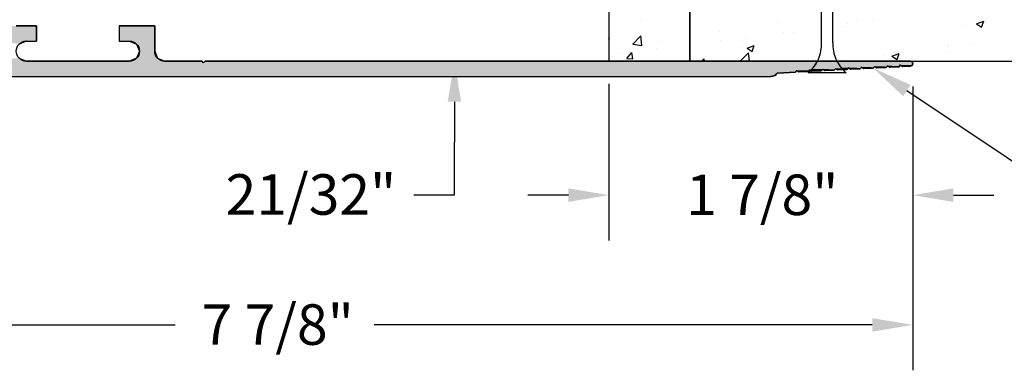
# Model space of a CAD drawing. Extents: x 479.9 to 495.8, y 292.5 to 301.9.
# Drawn here: x 486.1 to 492.2, y 292.5 to 294.7 of the extents above; entities that cross this region are included whole.
import ezdxf

# ---------------------------------------------------------------- set-up
doc = ezdxf.new("R2010")
doc.units = 0
doc.header["$PDMODE"] = 3
doc.linetypes.add('HIDDEN', pattern=[0.375, 0.25, -0.125])
doc.layers.get('0').update_dxf_attribs({"linetype": 'CONTINUOUS'})
doc.layers.get('DEFPOINTS').update_dxf_attribs({"color": 252, "linetype": 'CONTINUOUS'})
for name, color, linetype in [('DETAIL', 1, 'CONTINUOUS'), ('DIM', 1, 'CONTINUOUS'), ('HATCH', 2, 'CONTINUOUS'), ('WALL', 6, 'CONTINUOUS')]:
    doc.layers.add(name, color=color, linetype=linetype)
doc.styles.add('STD', font='txt')
doc.dimstyles.get("Standard").update_dxf_attribs({"dimtxt": 0.18, "dimasz": 0.18, "dimexe": 0.18, "dimexo": 0.0625, "dimgap": 0.09, "dimtad": 0, "dimtih": 1, "dimtoh": 1, "dimzin": 0, "dimcen": 0.09, "dimazin": 3, "dimtfac": 1, "dimtofl": 0, "dimtmove": 0, "dimatfit": 3})

# ---------------------------------------------------------------- blocks, each defined once
blk = doc.blocks.new('*U201')
at = {"layer": 'HATCH', "linetype": 'CONTINUOUS'}
for p, q in [((486.0719, 294.6687), (486.1969, 294.6687)), ((486.1969, 294.6687), (486.1969, 294.5747)), ((486.7069, 294.6687), (486.9259, 294.6687)), ((486.7069, 294.6687), (486.7069, 294.5747)), ((486.9259, 294.6687), (486.9259, 294.5747)), ((486.1339, 294.5747), (486.0901, 294.5565)), ((486.1339, 294.5747), (486.1969, 294.5747)), ((486.7069, 294.5747), (486.7699, 294.5747)), ((486.7699, 294.5747), (486.8138, 294.5565)), ((486.8138, 294.5565), (486.8319, 294.5127)), ((486.9259, 294.5747), (486.9259, 294.5565)), ((486.9259, 294.5565), (486.9259, 294.5127)), ((486.8319, 294.5127), (486.8138, 294.4688)), ((486.9259, 294.5127), (486.9441, 294.4688)), ((486.0901, 294.4688), (486.1339, 294.4507)), ((486.1339, 294.4507), (486.7699, 294.4507)), ((486.8138, 294.4688), (486.7699, 294.4507)), ((486.9441, 294.4688), (486.9879, 294.4507)), ((486.9879, 294.4507), (487.2179, 294.4507)), ((487.2179, 294.4507), (487.2223, 294.4463)), ((487.2379, 294.4507), (487.2336, 294.4463)), ((487.2379, 294.4507), (489.7279, 294.4507)), ((489.7279, 294.4507), (490.2279, 294.4507)), ((490.2279, 294.4507), (491.0142, 294.4507)), ((490.9975, 294.4233), (490.9958, 294.4207)), ((490.9975, 294.4233), (490.9958, 294.4207)), ((491.005, 294.4357), (491, 294.4275)), ((491.005, 294.4357), (491, 294.4275)), ((491.0142, 294.4507), (491.0115, 294.4463)), ((491.0142, 294.4507), (491.0115, 294.4463)), ((491.0142, 294.4507), (491.1347, 294.4507)), ((491.1347, 294.4507), (491.5879, 294.4507)), ((491.1347, 294.4507), (491.1374, 294.4463)), ((491.1347, 294.4507), (491.1374, 294.4463)), ((491.1408, 294.4407), (491.1438, 294.4357)), ((491.1408, 294.4407), (491.1438, 294.4357)), ((491.1438, 294.4357), (491.1487, 294.4275)), ((491.1438, 294.4357), (491.1487, 294.4275)), ((491.1487, 294.4275), (491.1502, 294.4251)), ((491.1487, 294.4275), (491.1502, 294.4251)), ((491.1511, 294.4235), (491.1512, 294.4233)), ((491.1511, 294.4235), (491.1512, 294.4233)), ((491.1512, 294.4233), (491.1534, 294.4207)), ((491.1512, 294.4233), (491.1534, 294.4207)), ((491.4479, 294.4233), (491.4456, 294.4207)), ((491.4479, 294.4233), (491.4509, 294.4207)), ((491.5242, 294.4233), (491.5218, 294.4207)), ((491.5243, 294.4235), (491.5242, 294.4233)), ((491.5257, 294.4251), (491.5243, 294.4235)), ((491.5279, 294.4275), (491.5257, 294.4251)), ((491.5279, 294.4275), (491.5307, 294.4251)), ((491.5307, 294.4251), (491.5325, 294.4235)), ((491.5325, 294.4235), (491.5326, 294.4233)), ((491.5326, 294.4233), (491.5356, 294.4207)), ((491.5879, 294.4507), (491.5986, 294.4463)), ((491.5944, 294.4233), (491.5879, 294.4207)), ((491.5947, 294.4235), (491.5944, 294.4233)), ((491.5986, 294.4251), (491.5947, 294.4235)), ((491.5986, 294.4463), (491.6009, 294.4407)), ((491.5996, 294.4275), (491.5986, 294.4251)), ((491.6029, 294.4357), (491.5996, 294.4275)), ((491.6009, 294.4407), (491.6029, 294.4357)), ((490.7523, 294.363), (490.7314, 294.3568)), ((490.7686, 294.3776), (490.7523, 294.363)), ((490.8785, 294.3834), (490.7686, 294.3776)), ((490.8794, 294.3844), (490.8785, 294.3834)), ((490.8823, 294.3876), (490.8794, 294.3844)), ((490.8832, 294.3886), (490.8823, 294.3876)), ((490.8861, 294.3918), (490.8832, 294.3886)), ((490.887, 294.3928), (490.8861, 294.3918)), ((490.8877, 294.3936), (490.887, 294.3928)), ((490.8883, 294.3936), (490.8891, 294.3928)), ((490.8891, 294.3928), (490.8903, 294.3918)), ((490.8903, 294.3918), (490.8938, 294.3886)), ((490.8938, 294.3886), (490.895, 294.3876)), ((490.8985, 294.3844), (490.895, 294.3876)), ((490.9585, 294.3876), (490.8985, 294.3844)), ((490.9594, 294.3886), (490.9585, 294.3876)), ((490.9623, 294.3918), (490.9594, 294.3886)), ((490.9632, 294.3928), (490.9623, 294.3918)), ((490.9639, 294.3936), (490.9632, 294.3928)), ((490.9642, 294.3939), (490.9639, 294.3936)), ((490.9661, 294.396), (490.9642, 294.3939)), ((490.967, 294.3971), (490.9661, 294.396)), ((490.9691, 294.3971), (490.9703, 294.396)), ((490.9703, 294.396), (490.9726, 294.3939)), ((490.9729, 294.3936), (490.9726, 294.3939)), ((490.9732, 294.3939), (490.9729, 294.3936)), ((490.9729, 294.3936), (490.9738, 294.3928)), ((490.9738, 294.3928), (490.975, 294.3918)), ((490.9759, 294.3971), (490.975, 294.396)), ((490.9759, 294.3971), (490.975, 294.396)), ((490.9785, 294.3886), (490.975, 294.3918)), ((490.9767, 294.3981), (490.9759, 294.3971)), ((490.9767, 294.3981), (490.9759, 294.3971)), ((490.9785, 294.4002), (490.9773, 294.3988)), ((490.9785, 294.4002), (490.9773, 294.3988)), ((490.9794, 294.4013), (490.9785, 294.4002)), ((490.9794, 294.4013), (490.9785, 294.4002)), ((491.0385, 294.3918), (490.9785, 294.3886)), ((490.9803, 294.4023), (490.9794, 294.4013)), ((490.9803, 294.4023), (490.9794, 294.4013)), ((490.9821, 294.4044), (490.9803, 294.4023)), ((490.9821, 294.4044), (490.9803, 294.4023)), ((490.983, 294.4055), (490.9821, 294.4044)), ((490.983, 294.4055), (490.9821, 294.4044)), ((490.9839, 294.4065), (490.983, 294.4055)), ((490.9839, 294.4065), (490.983, 294.4055)), ((490.9856, 294.4086), (490.9839, 294.4065)), ((490.9856, 294.4086), (490.9839, 294.4065)), ((490.9874, 294.4107), (490.9865, 294.4097)), ((490.9874, 294.4107), (490.9865, 294.4097)), ((490.9892, 294.4128), (490.9874, 294.4107)), ((490.9892, 294.4128), (490.9874, 294.4107)), ((490.991, 294.4149), (490.9901, 294.4139)), ((490.991, 294.4149), (490.9901, 294.4139)), ((490.9937, 294.4181), (490.9928, 294.417)), ((490.9937, 294.4181), (490.9928, 294.417)), ((490.9945, 294.4191), (490.9937, 294.4181)), ((490.9945, 294.4191), (490.9937, 294.4181)), ((491.0394, 294.3928), (491.0385, 294.3918)), ((491.0401, 294.3936), (491.0394, 294.3928)), ((491.0404, 294.3939), (491.0401, 294.3936)), ((491.0423, 294.396), (491.0404, 294.3939)), ((491.0432, 294.3971), (491.0423, 294.396)), ((491.0442, 294.3981), (491.0432, 294.3971)), ((491.0448, 294.3988), (491.0442, 294.3981)), ((491.0461, 294.4002), (491.0448, 294.3988)), ((491.047, 294.4013), (491.0461, 294.4002)), ((491.0491, 294.4013), (491.0503, 294.4002)), ((491.0503, 294.4002), (491.0519, 294.3988)), ((491.0519, 294.3988), (491.0526, 294.3981)), ((491.0526, 294.3981), (491.0538, 294.3971)), ((491.0538, 294.3971), (491.055, 294.396)), ((491.055, 294.396), (491.0573, 294.3939)), ((491.0573, 294.3939), (491.0576, 294.3936)), ((491.0585, 294.3928), (491.0576, 294.3936)), ((491.073, 294.3936), (491.0585, 294.3928)), ((491.0784, 294.3939), (491.073, 294.3936)), ((491.1185, 294.396), (491.0784, 294.3939)), ((491.1194, 294.3971), (491.1185, 294.396)), ((491.1204, 294.3981), (491.1194, 294.3971)), ((491.121, 294.3988), (491.1204, 294.3981)), ((491.1223, 294.4002), (491.121, 294.3988)), ((491.1232, 294.4013), (491.1223, 294.4002)), ((491.1242, 294.4023), (491.1232, 294.4013)), ((491.1261, 294.4044), (491.1242, 294.4023)), ((491.127, 294.4055), (491.1261, 294.4044)), ((491.1291, 294.4055), (491.1303, 294.4044)), ((491.1303, 294.4044), (491.1326, 294.4023)), ((491.1326, 294.4023), (491.1338, 294.4013)), ((491.1338, 294.4013), (491.135, 294.4002)), ((491.135, 294.4002), (491.1366, 294.3988)), ((491.1366, 294.3988), (491.1373, 294.3981)), ((491.1385, 294.3971), (491.1373, 294.3981)), ((491.1584, 294.3981), (491.1385, 294.3971)), ((491.1534, 294.4207), (491.1535, 294.4206)), ((491.1534, 294.4207), (491.1535, 294.4206)), ((491.1535, 294.4206), (491.1546, 294.4191)), ((491.1535, 294.4206), (491.1546, 294.4191)), ((491.1546, 294.4191), (491.1555, 294.4181)), ((491.1546, 294.4191), (491.1555, 294.4181)), ((491.1555, 294.4181), (491.1563, 294.417)), ((491.1555, 294.4181), (491.1563, 294.417)), ((491.158, 294.4149), (491.1589, 294.4139)), ((491.158, 294.4149), (491.1589, 294.4139)), ((491.1711, 294.3988), (491.1584, 294.3981)), ((491.1589, 294.4139), (491.1597, 294.4128)), ((491.1589, 294.4139), (491.1597, 294.4128)), ((491.1614, 294.4107), (491.1623, 294.4097)), ((491.1614, 294.4107), (491.1623, 294.4097)), ((491.1631, 294.4086), (491.1648, 294.4065)), ((491.1631, 294.4086), (491.1648, 294.4065)), ((491.1648, 294.4065), (491.1657, 294.4055)), ((491.1648, 294.4065), (491.1657, 294.4055)), ((491.1682, 294.4023), (491.1691, 294.4013)), ((491.1682, 294.4023), (491.1691, 294.4013)), ((491.1691, 294.4013), (491.1699, 294.4002)), ((491.1691, 294.4013), (491.1699, 294.4002)), ((491.1985, 294.4002), (491.1711, 294.3988)), ((491.1994, 294.4013), (491.1985, 294.4002)), ((491.2004, 294.4023), (491.1994, 294.4013)), ((491.2023, 294.4044), (491.2004, 294.4023)), ((491.2032, 294.4055), (491.2023, 294.4044)), ((491.2042, 294.4065), (491.2032, 294.4055)), ((491.2061, 294.4086), (491.2042, 294.4065)), ((491.207, 294.4097), (491.2061, 294.4086)), ((491.2079, 294.4107), (491.207, 294.4097)), ((491.2079, 294.4107), (491.2091, 294.4097)), ((491.2091, 294.4097), (491.2103, 294.4086)), ((491.2103, 294.4086), (491.2126, 294.4065)), ((491.2126, 294.4065), (491.2138, 294.4055)), ((491.2138, 294.4055), (491.215, 294.4044)), ((491.215, 294.4044), (491.2173, 294.4023)), ((491.2185, 294.4013), (491.2173, 294.4023)), ((491.2384, 294.4023), (491.2185, 294.4013)), ((491.2785, 294.4044), (491.2384, 294.4023)), ((491.2794, 294.4055), (491.2785, 294.4044)), ((491.2804, 294.4065), (491.2794, 294.4055)), ((491.2823, 294.4086), (491.2804, 294.4065)), ((491.2832, 294.4097), (491.2823, 294.4086)), ((491.2842, 294.4107), (491.2832, 294.4097)), ((491.2861, 294.4128), (491.2842, 294.4107)), ((491.287, 294.4139), (491.2861, 294.4128)), ((491.2879, 294.4149), (491.287, 294.4139)), ((491.2879, 294.4149), (491.2891, 294.4139)), ((491.2891, 294.4139), (491.2903, 294.4128)), ((491.2903, 294.4128), (491.2926, 294.4107)), ((491.2926, 294.4107), (491.2938, 294.4097)), ((491.2938, 294.4097), (491.295, 294.4086)), ((491.295, 294.4086), (491.2973, 294.4065)), ((491.2985, 294.4055), (491.2973, 294.4065)), ((491.3184, 294.4065), (491.2985, 294.4055)), ((491.3585, 294.4086), (491.3184, 294.4065)), ((491.3594, 294.4097), (491.3585, 294.4086)), ((491.3604, 294.4107), (491.3594, 294.4097)), ((491.3623, 294.4128), (491.3604, 294.4107)), ((491.3632, 294.4139), (491.3623, 294.4128)), ((491.3642, 294.4149), (491.3632, 294.4139)), ((491.3661, 294.417), (491.3642, 294.4149)), ((491.367, 294.4181), (491.3661, 294.417)), ((491.3691, 294.4181), (491.3703, 294.417)), ((491.3703, 294.417), (491.3726, 294.4149)), ((491.3726, 294.4149), (491.3738, 294.4139)), ((491.3738, 294.4139), (491.375, 294.4128)), ((491.375, 294.4128), (491.3773, 294.4107)), ((491.3785, 294.4097), (491.3773, 294.4107)), ((491.3984, 294.4107), (491.3785, 294.4097)), ((491.4385, 294.4128), (491.3984, 294.4107)), ((491.4394, 294.4139), (491.4385, 294.4128)), ((491.4404, 294.4149), (491.4394, 294.4139)), ((491.4423, 294.417), (491.4404, 294.4149)), ((491.4432, 294.4181), (491.4423, 294.417)), ((491.4442, 294.4191), (491.4432, 294.4181)), ((491.4455, 294.4206), (491.4442, 294.4191)), ((491.4456, 294.4207), (491.4455, 294.4206)), ((491.4509, 294.4207), (491.451, 294.4206)), ((491.451, 294.4206), (491.4526, 294.4191)), ((491.4526, 294.4191), (491.4538, 294.4181)), ((491.4538, 294.4181), (491.455, 294.417)), ((491.455, 294.417), (491.4573, 294.4149)), ((491.4585, 294.4139), (491.4573, 294.4149)), ((491.4784, 294.4149), (491.4585, 294.4139)), ((491.5185, 294.417), (491.4784, 294.4149)), ((491.5194, 294.4181), (491.5185, 294.417)), ((491.5204, 294.4191), (491.5194, 294.4181)), ((491.5217, 294.4206), (491.5204, 294.4191)), ((491.5218, 294.4207), (491.5217, 294.4206)), ((491.5356, 294.4207), (491.5357, 294.4206)), ((491.5357, 294.4206), (491.5373, 294.4191)), ((491.5385, 294.4181), (491.5373, 294.4191)), ((491.5584, 294.4191), (491.5385, 294.4181)), ((491.5857, 294.4206), (491.5584, 294.4191)), ((491.5879, 294.4207), (491.5857, 294.4206)), ((485.9779, 294.3567), (490.7279, 294.3567)), ((490.7314, 294.3568), (490.7279, 294.3567))]:
    blk.add_line(p, q, dxfattribs=at)
for points in [[(485.9779, 294.6687), (485.9779, 294.5747), (486.1969, 294.5747)], [(486.0719, 294.6687), (486.0719, 294.6687), (486.1969, 294.6687)], [(486.7069, 294.6687), (486.7069, 294.6687), (486.9259, 294.6687)], [(486.7069, 294.6687), (486.7069, 294.5747), (486.9259, 294.5747)], [(486.1339, 294.5747), (486.1339, 294.5747), (486.1969, 294.5747)], [(486.7069, 294.5747), (486.7069, 294.5747), (486.7699, 294.5747)], [(486.7699, 294.5747), (486.8138, 294.5565), (486.9259, 294.5565)], [(486.8138, 294.5565), (486.8319, 294.5127), (486.9259, 294.5127)], [(486.8319, 294.5127), (486.8138, 294.4688), (486.9441, 294.4688)], [(485.9779, 294.4688), (485.9779, 294.4507), (486.1339, 294.4507)], [(485.9779, 294.4507), (485.9779, 294.4463), (487.2223, 294.4463)], [(485.9779, 294.4463), (485.9779, 294.4407), (487.2279, 294.4407)], [(485.9779, 294.4407), (485.9779, 294.4357), (491.005, 294.4357)], [(485.9779, 294.4357), (485.9779, 294.4275), (491, 294.4275)], [(485.9779, 294.4275), (485.9779, 294.4251), (490.9985, 294.4251)], [(485.9779, 294.4251), (485.9779, 294.4235), (490.9975, 294.4235)], [(485.9779, 294.4235), (485.9779, 294.4233), (490.9975, 294.4233)], [(485.9779, 294.4233), (485.9779, 294.4207), (490.9958, 294.4207)], [(486.1339, 294.4507), (486.1339, 294.4507), (486.7699, 294.4507)], [(486.8138, 294.4688), (486.7699, 294.4507), (486.9879, 294.4507)], [(486.9879, 294.4507), (486.9879, 294.4507), (487.2179, 294.4507)], [(487.2336, 294.4463), (487.2279, 294.4407), (491.0081, 294.4407)], [(487.2379, 294.4507), (487.2336, 294.4463), (491.0115, 294.4463)], [(487.2379, 294.4507), (487.2379, 294.4507), (489.7279, 294.4507)], [(489.7279, 294.4507), (489.7279, 294.4507), (490.2279, 294.4507)], [(490.2279, 294.4507), (490.2279, 294.4507), (491.0142, 294.4507)], [(490.9975, 294.4233), (490.9958, 294.4207), (491.1534, 294.4207)], [(490.9985, 294.4251), (490.9975, 294.4235), (491.1511, 294.4235)], [(490.9975, 294.4235), (490.9975, 294.4233), (491.1512, 294.4233)], [(491, 294.4275), (490.9985, 294.4251), (491.1502, 294.4251)], [(491.005, 294.4357), (491, 294.4275), (491.1487, 294.4275)], [(491.0081, 294.4407), (491.005, 294.4357), (491.1438, 294.4357)], [(491.0115, 294.4463), (491.0081, 294.4407), (491.1408, 294.4407)], [(491.0142, 294.4507), (491.0115, 294.4463), (491.1374, 294.4463)], [(491.0142, 294.4507), (491.0142, 294.4507), (491.1347, 294.4507)], [(491.1347, 294.4507), (491.1347, 294.4507), (491.5879, 294.4507)], [(491.1347, 294.4507), (491.1374, 294.4463), (491.5986, 294.4463)], [(491.1374, 294.4463), (491.1408, 294.4407), (491.6009, 294.4407)], [(491.1408, 294.4407), (491.1438, 294.4357), (491.6029, 294.4357)], [(491.1438, 294.4357), (491.1487, 294.4275), (491.5996, 294.4275)], [(491.1487, 294.4275), (491.1502, 294.4251), (491.5257, 294.4251)], [(491.1502, 294.4251), (491.1511, 294.4235), (491.5243, 294.4235)], [(491.1511, 294.4235), (491.1512, 294.4233), (491.5242, 294.4233)], [(491.1512, 294.4233), (491.1534, 294.4207), (491.4456, 294.4207)], [(491.4479, 294.4233), (491.4509, 294.4207), (491.5218, 294.4207)], [(491.5279, 294.4275), (491.5307, 294.4251), (491.5986, 294.4251)], [(491.5307, 294.4251), (491.5325, 294.4235), (491.5947, 294.4235)], [(491.5325, 294.4235), (491.5326, 294.4233), (491.5944, 294.4233)], [(491.5326, 294.4233), (491.5356, 294.4207), (491.5879, 294.4207)], [(485.9779, 294.4207), (485.9779, 294.4206), (490.9958, 294.4206)], [(485.9779, 294.4206), (485.9779, 294.4191), (490.9945, 294.4191)], [(485.9779, 294.4191), (485.9779, 294.4181), (490.9937, 294.4181)], [(485.9779, 294.4181), (485.9779, 294.417), (490.9928, 294.417)], [(485.9779, 294.417), (485.9779, 294.4149), (490.991, 294.4149)], [(485.9779, 294.4149), (485.9779, 294.4139), (490.9901, 294.4139)], [(485.9779, 294.4139), (485.9779, 294.4128), (490.9892, 294.4128)], [(485.9779, 294.4128), (485.9779, 294.4107), (490.9874, 294.4107)], [(485.9779, 294.4107), (485.9779, 294.4097), (490.9865, 294.4097)], [(485.9779, 294.4097), (485.9779, 294.4086), (490.9856, 294.4086)], [(485.9779, 294.4086), (485.9779, 294.4065), (490.9839, 294.4065)], [(485.9779, 294.4065), (485.9779, 294.4055), (490.983, 294.4055)], [(485.9779, 294.4055), (485.9779, 294.4044), (490.9821, 294.4044)], [(485.9779, 294.4044), (485.9779, 294.4023), (490.9803, 294.4023)], [(485.9779, 294.4023), (485.9779, 294.4013), (490.9794, 294.4013)], [(485.9779, 294.4013), (485.9779, 294.4002), (490.9785, 294.4002)], [(485.9779, 294.4002), (485.9779, 294.3988), (490.9773, 294.3988)], [(485.9779, 294.3988), (485.9779, 294.3981), (490.9767, 294.3981)], [(485.9779, 294.3981), (485.9779, 294.3971), (490.967, 294.3971)], [(485.9779, 294.3971), (485.9779, 294.396), (490.9661, 294.396)], [(485.9779, 294.396), (485.9779, 294.3939), (490.9642, 294.3939)], [(485.9779, 294.3939), (485.9779, 294.3936), (490.8877, 294.3936)], [(485.9779, 294.3936), (485.9779, 294.3928), (490.887, 294.3928)], [(485.9779, 294.3928), (485.9779, 294.3918), (490.8861, 294.3918)], [(485.9779, 294.3918), (485.9779, 294.3886), (490.8832, 294.3886)], [(485.9779, 294.3886), (485.9779, 294.3876), (490.8823, 294.3876)], [(485.9779, 294.3876), (485.9779, 294.3844), (490.8794, 294.3844)], [(485.9779, 294.3844), (485.9779, 294.3834), (490.8785, 294.3834)], [(485.9779, 294.3834), (485.9779, 294.3776), (490.7686, 294.3776)], [(485.9779, 294.3776), (485.9779, 294.363), (490.7523, 294.363)], [(485.9779, 294.363), (485.9779, 294.3568), (490.7314, 294.3568)], [(490.8879, 294.3939), (490.8883, 294.3936), (490.9639, 294.3936)], [(490.8883, 294.3936), (490.8891, 294.3928), (490.9632, 294.3928)], [(490.8891, 294.3928), (490.8903, 294.3918), (490.9623, 294.3918)], [(490.8903, 294.3918), (490.8938, 294.3886), (490.9594, 294.3886)], [(490.8938, 294.3886), (490.895, 294.3876), (490.9585, 294.3876)], [(490.9679, 294.3981), (490.9691, 294.3971), (490.9759, 294.3971)], [(490.9691, 294.3971), (490.9703, 294.396), (490.975, 294.396)], [(490.9703, 294.396), (490.9726, 294.3939), (490.9732, 294.3939)], [(490.9732, 294.3939), (490.9729, 294.3936), (491.0401, 294.3936)], [(490.9729, 294.3936), (490.9738, 294.3928), (491.0394, 294.3928)], [(490.975, 294.396), (490.9732, 294.3939), (491.0404, 294.3939)], [(490.9738, 294.3928), (490.975, 294.3918), (491.0385, 294.3918)], [(490.9759, 294.3971), (490.975, 294.396), (491.0423, 294.396)], [(490.9767, 294.3981), (490.9759, 294.3971), (491.0432, 294.3971)], [(490.9773, 294.3988), (490.9767, 294.3981), (491.0442, 294.3981)], [(490.9785, 294.4002), (490.9773, 294.3988), (491.0448, 294.3988)], [(490.9794, 294.4013), (490.9785, 294.4002), (491.0461, 294.4002)], [(490.9803, 294.4023), (490.9794, 294.4013), (491.047, 294.4013)], [(490.9821, 294.4044), (490.9803, 294.4023), (491.1242, 294.4023)], [(490.983, 294.4055), (490.9821, 294.4044), (491.1261, 294.4044)], [(490.9839, 294.4065), (490.983, 294.4055), (491.127, 294.4055)], [(490.9856, 294.4086), (490.9839, 294.4065), (491.1648, 294.4065)], [(490.9865, 294.4097), (490.9856, 294.4086), (491.1631, 294.4086)], [(490.9874, 294.4107), (490.9865, 294.4097), (491.1623, 294.4097)], [(490.9892, 294.4128), (490.9874, 294.4107), (491.1614, 294.4107)], [(490.9901, 294.4139), (490.9892, 294.4128), (491.1597, 294.4128)], [(490.991, 294.4149), (490.9901, 294.4139), (491.1589, 294.4139)], [(490.9928, 294.417), (490.991, 294.4149), (491.158, 294.4149)], [(490.9937, 294.4181), (490.9928, 294.417), (491.1563, 294.417)], [(490.9945, 294.4191), (490.9937, 294.4181), (491.1555, 294.4181)], [(490.9958, 294.4206), (490.9945, 294.4191), (491.1546, 294.4191)], [(490.9958, 294.4207), (490.9958, 294.4206), (491.1535, 294.4206)], [(491.0479, 294.4023), (491.0491, 294.4013), (491.1232, 294.4013)], [(491.0491, 294.4013), (491.0503, 294.4002), (491.1223, 294.4002)], [(491.0503, 294.4002), (491.0519, 294.3988), (491.121, 294.3988)], [(491.0519, 294.3988), (491.0526, 294.3981), (491.1204, 294.3981)], [(491.0526, 294.3981), (491.0538, 294.3971), (491.1194, 294.3971)], [(491.0538, 294.3971), (491.055, 294.396), (491.1185, 294.396)], [(491.055, 294.396), (491.0573, 294.3939), (491.0784, 294.3939)], [(491.0573, 294.3939), (491.0576, 294.3936), (491.073, 294.3936)], [(491.1279, 294.4065), (491.1291, 294.4055), (491.1657, 294.4055)], [(491.1291, 294.4055), (491.1303, 294.4044), (491.1665, 294.4044)], [(491.1303, 294.4044), (491.1326, 294.4023), (491.1682, 294.4023)], [(491.1326, 294.4023), (491.1338, 294.4013), (491.1691, 294.4013)], [(491.1338, 294.4013), (491.135, 294.4002), (491.1699, 294.4002)], [(491.135, 294.4002), (491.1366, 294.3988), (491.1711, 294.3988)], [(491.1366, 294.3988), (491.1373, 294.3981), (491.1584, 294.3981)], [(491.1534, 294.4207), (491.1535, 294.4206), (491.4455, 294.4206)], [(491.1535, 294.4206), (491.1546, 294.4191), (491.4442, 294.4191)], [(491.1546, 294.4191), (491.1555, 294.4181), (491.367, 294.4181)], [(491.1555, 294.4181), (491.1563, 294.417), (491.3661, 294.417)], [(491.1563, 294.417), (491.158, 294.4149), (491.3642, 294.4149)], [(491.158, 294.4149), (491.1589, 294.4139), (491.287, 294.4139)], [(491.1589, 294.4139), (491.1597, 294.4128), (491.2861, 294.4128)], [(491.1597, 294.4128), (491.1614, 294.4107), (491.2842, 294.4107)], [(491.1614, 294.4107), (491.1623, 294.4097), (491.207, 294.4097)], [(491.1623, 294.4097), (491.1631, 294.4086), (491.2061, 294.4086)], [(491.1631, 294.4086), (491.1648, 294.4065), (491.2042, 294.4065)], [(491.1648, 294.4065), (491.1657, 294.4055), (491.2032, 294.4055)], [(491.1657, 294.4055), (491.1665, 294.4044), (491.2023, 294.4044)], [(491.1665, 294.4044), (491.1682, 294.4023), (491.2004, 294.4023)], [(491.1682, 294.4023), (491.1691, 294.4013), (491.1994, 294.4013)], [(491.1691, 294.4013), (491.1699, 294.4002), (491.1985, 294.4002)], [(491.2079, 294.4107), (491.2091, 294.4097), (491.2832, 294.4097)], [(491.2091, 294.4097), (491.2103, 294.4086), (491.2823, 294.4086)], [(491.2103, 294.4086), (491.2126, 294.4065), (491.2804, 294.4065)], [(491.2126, 294.4065), (491.2138, 294.4055), (491.2794, 294.4055)], [(491.2138, 294.4055), (491.215, 294.4044), (491.2785, 294.4044)], [(491.215, 294.4044), (491.2173, 294.4023), (491.2384, 294.4023)], [(491.2879, 294.4149), (491.2891, 294.4139), (491.3632, 294.4139)], [(491.2891, 294.4139), (491.2903, 294.4128), (491.3623, 294.4128)], [(491.2903, 294.4128), (491.2926, 294.4107), (491.3604, 294.4107)], [(491.2926, 294.4107), (491.2938, 294.4097), (491.3594, 294.4097)], [(491.2938, 294.4097), (491.295, 294.4086), (491.3585, 294.4086)], [(491.295, 294.4086), (491.2973, 294.4065), (491.3184, 294.4065)], [(491.3679, 294.4191), (491.3691, 294.4181), (491.4432, 294.4181)], [(491.3691, 294.4181), (491.3703, 294.417), (491.4423, 294.417)], [(491.3703, 294.417), (491.3726, 294.4149), (491.4404, 294.4149)], [(491.3726, 294.4149), (491.3738, 294.4139), (491.4394, 294.4139)], [(491.3738, 294.4139), (491.375, 294.4128), (491.4385, 294.4128)], [(491.375, 294.4128), (491.3773, 294.4107), (491.3984, 294.4107)], [(491.4509, 294.4207), (491.451, 294.4206), (491.5217, 294.4206)], [(491.451, 294.4206), (491.4526, 294.4191), (491.5204, 294.4191)], [(491.4526, 294.4191), (491.4538, 294.4181), (491.5194, 294.4181)], [(491.4538, 294.4181), (491.455, 294.417), (491.5185, 294.417)], [(491.455, 294.417), (491.4573, 294.4149), (491.4784, 294.4149)], [(491.5356, 294.4207), (491.5357, 294.4206), (491.5857, 294.4206)], [(491.5357, 294.4206), (491.5373, 294.4191), (491.5584, 294.4191)], [(485.9779, 294.3568), (485.9779, 294.3567), (490.7279, 294.3567)], [(485.9779, 294.3567), (485.9779, 294.3567), (490.7279, 294.3567)]]:
    blk.add_solid(points, dxfattribs=at)
at = {"layer": 'HATCH', "linetype": 'CONTINUOUS', "extrusion": (0, 0, -1)}
for points in [[(-485.9779, 294.6687), (-486.1969, 294.6687), (-486.1969, 294.5747)], [(-486.7069, 294.6687), (-486.9259, 294.6687), (-486.9259, 294.5747)], [(-485.9779, 294.5747), (-486.1339, 294.5747), (-486.0901, 294.5565)], [(-486.7699, 294.5747), (-486.9259, 294.5747), (-486.9259, 294.5565)], [(-486.8138, 294.5565), (-486.9259, 294.5565), (-486.9259, 294.5127)], [(-486.8319, 294.5127), (-486.9259, 294.5127), (-486.9441, 294.4688)], [(-485.9779, 294.4688), (-486.0901, 294.4688), (-486.1339, 294.4507)], [(-485.9779, 294.4507), (-487.2179, 294.4507), (-487.2223, 294.4463)], [(-485.9779, 294.4463), (-487.2223, 294.4463), (-487.2279, 294.4407)], [(-485.9779, 294.4407), (-491.0081, 294.4407), (-491.005, 294.4357)], [(-485.9779, 294.4357), (-491.005, 294.4357), (-491, 294.4275)], [(-485.9779, 294.4275), (-491, 294.4275), (-490.9985, 294.4251)], [(-485.9779, 294.4251), (-490.9985, 294.4251), (-490.9975, 294.4235)], [(-485.9779, 294.4235), (-490.9975, 294.4235), (-490.9975, 294.4233)], [(-485.9779, 294.4233), (-490.9975, 294.4233), (-490.9958, 294.4207)], [(-486.8138, 294.4688), (-486.9441, 294.4688), (-486.9879, 294.4507)], [(-487.2336, 294.4463), (-491.0115, 294.4463), (-491.0081, 294.4407)], [(-487.2379, 294.4507), (-491.0142, 294.4507), (-491.0115, 294.4463)], [(-490.9975, 294.4235), (-491.1511, 294.4235), (-491.1512, 294.4233)], [(-490.9975, 294.4233), (-491.1512, 294.4233), (-491.1534, 294.4207)], [(-490.9985, 294.4251), (-491.1502, 294.4251), (-491.1511, 294.4235)], [(-491, 294.4275), (-491.1487, 294.4275), (-491.1502, 294.4251)], [(-491.005, 294.4357), (-491.1438, 294.4357), (-491.1487, 294.4275)], [(-491.0081, 294.4407), (-491.1408, 294.4407), (-491.1438, 294.4357)], [(-491.0115, 294.4463), (-491.1374, 294.4463), (-491.1408, 294.4407)], [(-491.0142, 294.4507), (-491.1347, 294.4507), (-491.1374, 294.4463)], [(-491.1347, 294.4507), (-491.5879, 294.4507), (-491.5986, 294.4463)], [(-491.1374, 294.4463), (-491.5986, 294.4463), (-491.6009, 294.4407)], [(-491.1408, 294.4407), (-491.6009, 294.4407), (-491.6029, 294.4357)], [(-491.1438, 294.4357), (-491.6029, 294.4357), (-491.5996, 294.4275)], [(-491.1487, 294.4275), (-491.5279, 294.4275), (-491.5257, 294.4251)], [(-491.1502, 294.4251), (-491.5257, 294.4251), (-491.5243, 294.4235)], [(-491.1511, 294.4235), (-491.5243, 294.4235), (-491.5242, 294.4233)], [(-491.1512, 294.4233), (-491.4479, 294.4233), (-491.4456, 294.4207)], [(-491.4479, 294.4233), (-491.5242, 294.4233), (-491.5218, 294.4207)], [(-491.5279, 294.4275), (-491.5996, 294.4275), (-491.5986, 294.4251)], [(-491.5307, 294.4251), (-491.5986, 294.4251), (-491.5947, 294.4235)], [(-491.5325, 294.4235), (-491.5947, 294.4235), (-491.5944, 294.4233)], [(-491.5326, 294.4233), (-491.5944, 294.4233), (-491.5879, 294.4207)], [(-485.9779, 294.4207), (-490.9958, 294.4207), (-490.9958, 294.4206)], [(-485.9779, 294.4206), (-490.9958, 294.4206), (-490.9945, 294.4191)], [(-485.9779, 294.4191), (-490.9945, 294.4191), (-490.9937, 294.4181)], [(-485.9779, 294.4181), (-490.9937, 294.4181), (-490.9928, 294.417)], [(-485.9779, 294.417), (-490.9928, 294.417), (-490.991, 294.4149)], [(-485.9779, 294.4149), (-490.991, 294.4149), (-490.9901, 294.4139)], [(-485.9779, 294.4139), (-490.9901, 294.4139), (-490.9892, 294.4128)], [(-485.9779, 294.4128), (-490.9892, 294.4128), (-490.9874, 294.4107)], [(-485.9779, 294.4107), (-490.9874, 294.4107), (-490.9865, 294.4097)], [(-485.9779, 294.4097), (-490.9865, 294.4097), (-490.9856, 294.4086)], [(-485.9779, 294.4086), (-490.9856, 294.4086), (-490.9839, 294.4065)], [(-485.9779, 294.4065), (-490.9839, 294.4065), (-490.983, 294.4055)], [(-485.9779, 294.4055), (-490.983, 294.4055), (-490.9821, 294.4044)], [(-485.9779, 294.4044), (-490.9821, 294.4044), (-490.9803, 294.4023)], [(-485.9779, 294.4023), (-490.9803, 294.4023), (-490.9794, 294.4013)], [(-485.9779, 294.4013), (-490.9794, 294.4013), (-490.9785, 294.4002)], [(-485.9779, 294.4002), (-490.9785, 294.4002), (-490.9773, 294.3988)], [(-485.9779, 294.3988), (-490.9773, 294.3988), (-490.9767, 294.3981)], [(-485.9779, 294.3981), (-490.9679, 294.3981), (-490.967, 294.3971)], [(-485.9779, 294.3971), (-490.967, 294.3971), (-490.9661, 294.396)], [(-485.9779, 294.396), (-490.9661, 294.396), (-490.9642, 294.3939)], [(-485.9779, 294.3939), (-490.8879, 294.3939), (-490.8877, 294.3936)], [(-485.9779, 294.3936), (-490.8877, 294.3936), (-490.887, 294.3928)], [(-485.9779, 294.3928), (-490.887, 294.3928), (-490.8861, 294.3918)], [(-485.9779, 294.3918), (-490.8861, 294.3918), (-490.8832, 294.3886)], [(-485.9779, 294.3886), (-490.8832, 294.3886), (-490.8823, 294.3876)], [(-485.9779, 294.3876), (-490.8823, 294.3876), (-490.8794, 294.3844)], [(-485.9779, 294.3844), (-490.8794, 294.3844), (-490.8785, 294.3834)], [(-485.9779, 294.3834), (-490.8785, 294.3834), (-490.7686, 294.3776)], [(-485.9779, 294.3776), (-490.7686, 294.3776), (-490.7523, 294.363)], [(-485.9779, 294.363), (-490.7523, 294.363), (-490.7314, 294.3568)], [(-490.8879, 294.3939), (-490.9642, 294.3939), (-490.9639, 294.3936)], [(-490.8883, 294.3936), (-490.9639, 294.3936), (-490.9632, 294.3928)], [(-490.8891, 294.3928), (-490.9632, 294.3928), (-490.9623, 294.3918)], [(-490.8903, 294.3918), (-490.9623, 294.3918), (-490.9594, 294.3886)], [(-490.8938, 294.3886), (-490.9594, 294.3886), (-490.9585, 294.3876)], [(-490.895, 294.3876), (-490.9585, 294.3876), (-490.8985, 294.3844)], [(-490.9679, 294.3981), (-490.9767, 294.3981), (-490.9759, 294.3971)], [(-490.9691, 294.3971), (-490.9759, 294.3971), (-490.975, 294.396)], [(-490.9703, 294.396), (-490.975, 294.396), (-490.9732, 294.3939)], [(-490.9726, 294.3939), (-490.9732, 294.3939), (-490.9729, 294.3936)], [(-490.9729, 294.3936), (-491.0401, 294.3936), (-491.0394, 294.3928)], [(-490.9732, 294.3939), (-491.0404, 294.3939), (-491.0401, 294.3936)], [(-490.9738, 294.3928), (-491.0394, 294.3928), (-491.0385, 294.3918)], [(-490.975, 294.396), (-491.0423, 294.396), (-491.0404, 294.3939)], [(-490.975, 294.3918), (-491.0385, 294.3918), (-490.9785, 294.3886)], [(-490.9759, 294.3971), (-491.0432, 294.3971), (-491.0423, 294.396)], [(-490.9767, 294.3981), (-491.0442, 294.3981), (-491.0432, 294.3971)], [(-490.9773, 294.3988), (-491.0448, 294.3988), (-491.0442, 294.3981)], [(-490.9785, 294.4002), (-491.0461, 294.4002), (-491.0448, 294.3988)], [(-490.9794, 294.4013), (-491.047, 294.4013), (-491.0461, 294.4002)], [(-490.9803, 294.4023), (-491.0479, 294.4023), (-491.047, 294.4013)], [(-490.9821, 294.4044), (-491.1261, 294.4044), (-491.1242, 294.4023)], [(-490.983, 294.4055), (-491.127, 294.4055), (-491.1261, 294.4044)], [(-490.9839, 294.4065), (-491.1279, 294.4065), (-491.127, 294.4055)], [(-490.9856, 294.4086), (-491.1631, 294.4086), (-491.1648, 294.4065)], [(-490.9865, 294.4097), (-491.1623, 294.4097), (-491.1631, 294.4086)], [(-490.9874, 294.4107), (-491.1614, 294.4107), (-491.1623, 294.4097)], [(-490.9892, 294.4128), (-491.1597, 294.4128), (-491.1614, 294.4107)], [(-490.9901, 294.4139), (-491.1589, 294.4139), (-491.1597, 294.4128)], [(-490.991, 294.4149), (-491.158, 294.4149), (-491.1589, 294.4139)], [(-490.9928, 294.417), (-491.1563, 294.417), (-491.158, 294.4149)], [(-490.9937, 294.4181), (-491.1555, 294.4181), (-491.1563, 294.417)], [(-490.9945, 294.4191), (-491.1546, 294.4191), (-491.1555, 294.4181)], [(-490.9958, 294.4207), (-491.1534, 294.4207), (-491.1535, 294.4206)], [(-490.9958, 294.4206), (-491.1535, 294.4206), (-491.1546, 294.4191)], [(-491.0479, 294.4023), (-491.1242, 294.4023), (-491.1232, 294.4013)], [(-491.0491, 294.4013), (-491.1232, 294.4013), (-491.1223, 294.4002)], [(-491.0503, 294.4002), (-491.1223, 294.4002), (-491.121, 294.3988)], [(-491.0519, 294.3988), (-491.121, 294.3988), (-491.1204, 294.3981)], [(-491.0526, 294.3981), (-491.1204, 294.3981), (-491.1194, 294.3971)], [(-491.0538, 294.3971), (-491.1194, 294.3971), (-491.1185, 294.396)], [(-491.055, 294.396), (-491.1185, 294.396), (-491.0784, 294.3939)], [(-491.0573, 294.3939), (-491.0784, 294.3939), (-491.073, 294.3936)], [(-491.0576, 294.3936), (-491.073, 294.3936), (-491.0585, 294.3928)], [(-491.1279, 294.4065), (-491.1648, 294.4065), (-491.1657, 294.4055)], [(-491.1291, 294.4055), (-491.1657, 294.4055), (-491.1665, 294.4044)], [(-491.1303, 294.4044), (-491.1665, 294.4044), (-491.1682, 294.4023)], [(-491.1326, 294.4023), (-491.1682, 294.4023), (-491.1691, 294.4013)], [(-491.1338, 294.4013), (-491.1691, 294.4013), (-491.1699, 294.4002)], [(-491.135, 294.4002), (-491.1699, 294.4002), (-491.1711, 294.3988)], [(-491.1366, 294.3988), (-491.1711, 294.3988), (-491.1584, 294.3981)], [(-491.1373, 294.3981), (-491.1584, 294.3981), (-491.1385, 294.3971)], [(-491.1534, 294.4207), (-491.4456, 294.4207), (-491.4455, 294.4206)], [(-491.1535, 294.4206), (-491.4455, 294.4206), (-491.4442, 294.4191)], [(-491.1546, 294.4191), (-491.3679, 294.4191), (-491.367, 294.4181)], [(-491.1555, 294.4181), (-491.367, 294.4181), (-491.3661, 294.417)], [(-491.1563, 294.417), (-491.3661, 294.417), (-491.3642, 294.4149)], [(-491.158, 294.4149), (-491.2879, 294.4149), (-491.287, 294.4139)], [(-491.1589, 294.4139), (-491.287, 294.4139), (-491.2861, 294.4128)], [(-491.1597, 294.4128), (-491.2861, 294.4128), (-491.2842, 294.4107)], [(-491.1614, 294.4107), (-491.2079, 294.4107), (-491.207, 294.4097)], [(-491.1623, 294.4097), (-491.207, 294.4097), (-491.2061, 294.4086)], [(-491.1631, 294.4086), (-491.2061, 294.4086), (-491.2042, 294.4065)], [(-491.1648, 294.4065), (-491.2042, 294.4065), (-491.2032, 294.4055)], [(-491.1657, 294.4055), (-491.2032, 294.4055), (-491.2023, 294.4044)], [(-491.1665, 294.4044), (-491.2023, 294.4044), (-491.2004, 294.4023)], [(-491.1682, 294.4023), (-491.2004, 294.4023), (-491.1994, 294.4013)], [(-491.1691, 294.4013), (-491.1994, 294.4013), (-491.1985, 294.4002)], [(-491.1699, 294.4002), (-491.1985, 294.4002), (-491.1711, 294.3988)], [(-491.2079, 294.4107), (-491.2842, 294.4107), (-491.2832, 294.4097)], [(-491.2091, 294.4097), (-491.2832, 294.4097), (-491.2823, 294.4086)], [(-491.2103, 294.4086), (-491.2823, 294.4086), (-491.2804, 294.4065)], [(-491.2126, 294.4065), (-491.2804, 294.4065), (-491.2794, 294.4055)], [(-491.2138, 294.4055), (-491.2794, 294.4055), (-491.2785, 294.4044)], [(-491.215, 294.4044), (-491.2785, 294.4044), (-491.2384, 294.4023)], [(-491.2173, 294.4023), (-491.2384, 294.4023), (-491.2185, 294.4013)], [(-491.2879, 294.4149), (-491.3642, 294.4149), (-491.3632, 294.4139)], [(-491.2891, 294.4139), (-491.3632, 294.4139), (-491.3623, 294.4128)], [(-491.2903, 294.4128), (-491.3623, 294.4128), (-491.3604, 294.4107)], [(-491.2926, 294.4107), (-491.3604, 294.4107), (-491.3594, 294.4097)], [(-491.2938, 294.4097), (-491.3594, 294.4097), (-491.3585, 294.4086)], [(-491.295, 294.4086), (-491.3585, 294.4086), (-491.3184, 294.4065)], [(-491.2973, 294.4065), (-491.3184, 294.4065), (-491.2985, 294.4055)], [(-491.3679, 294.4191), (-491.4442, 294.4191), (-491.4432, 294.4181)], [(-491.3691, 294.4181), (-491.4432, 294.4181), (-491.4423, 294.417)], [(-491.3703, 294.417), (-491.4423, 294.417), (-491.4404, 294.4149)], [(-491.3726, 294.4149), (-491.4404, 294.4149), (-491.4394, 294.4139)], [(-491.3738, 294.4139), (-491.4394, 294.4139), (-491.4385, 294.4128)], [(-491.375, 294.4128), (-491.4385, 294.4128), (-491.3984, 294.4107)], [(-491.3773, 294.4107), (-491.3984, 294.4107), (-491.3785, 294.4097)], [(-491.4509, 294.4207), (-491.5218, 294.4207), (-491.5217, 294.4206)], [(-491.451, 294.4206), (-491.5217, 294.4206), (-491.5204, 294.4191)], [(-491.4526, 294.4191), (-491.5204, 294.4191), (-491.5194, 294.4181)], [(-491.4538, 294.4181), (-491.5194, 294.4181), (-491.5185, 294.417)], [(-491.455, 294.417), (-491.5185, 294.417), (-491.4784, 294.4149)], [(-491.4573, 294.4149), (-491.4784, 294.4149), (-491.4585, 294.4139)], [(-491.5356, 294.4207), (-491.5879, 294.4207), (-491.5857, 294.4206)], [(-491.5357, 294.4206), (-491.5857, 294.4206), (-491.5584, 294.4191)], [(-491.5373, 294.4191), (-491.5584, 294.4191), (-491.5385, 294.4181)], [(-485.9779, 294.3568), (-490.7314, 294.3568), (-490.7279, 294.3567)]]:
    blk.add_solid(points, dxfattribs=at)
blk = doc.blocks.new('*U3')
at = {"layer": 'DIM', "style": 'STD'}
blk.add_text('7 7/8"', height=0.25, dxfattribs=at).set_placement((487.215, 292.7021))
blk = doc.blocks.new('*D2')
at = {"layer": 'DEFPOINTS', "color": 0}
for p in [(483.7279, 295.8567), (491.6029, 294.4357), (491.6029, 292.825)]:
    blk.add_point(p, dxfattribs=at)
at = {"layer": 'DIM', "color": 3}
for p, q in [((483.7279, 295.7167), (483.7279, 292.545)), ((491.6029, 294.2957), (491.6029, 292.545))]:
    blk.add_line(p, q, dxfattribs=at)
at = {"layer": 'DIM', "color": 2}
for p, q in [((483.9779, 292.825), (487.0515, 292.825)), ((491.3529, 292.825), (488.2794, 292.825))]:
    blk.add_line(p, q, dxfattribs=at)
for points in [[(483.9779, 292.8666), (483.9779, 292.7833), (483.7279, 292.825)], [(491.3529, 292.8666), (491.3529, 292.7833), (491.6029, 292.825)]]:
    blk.add_solid(points, dxfattribs=at)
blk.add_blockref('*U3', (0, 0))
blk = doc.blocks.new('*U5')
at = {"layer": 'DIM', "style": 'STD'}
blk.add_text('1 7/8"', height=0.25, dxfattribs=at).set_placement((490.2042, 293.5021))
blk = doc.blocks.new('*D4')
at = {"layer": 'DEFPOINTS', "color": 0}
for p in [(489.7279, 294.4507), (491.6029, 294.4357), (491.6029, 293.625)]:
    blk.add_point(p, dxfattribs=at)
at = {"layer": 'DIM', "color": 3}
for p, q in [((489.7279, 294.3107), (489.7279, 293.345)), ((491.6029, 294.2957), (491.6029, 293.345))]:
    blk.add_line(p, q, dxfattribs=at)
at = {"layer": 'DIM', "color": 2}
for p, q in [((489.4779, 293.625), (489.2279, 293.625)), ((491.8529, 293.625), (492.1029, 293.625))]:
    blk.add_line(p, q, dxfattribs=at)
for points in [[(489.4779, 293.6667), (489.4779, 293.5833), (489.7279, 293.625)], [(491.8529, 293.6667), (491.8529, 293.5833), (491.6029, 293.625)]]:
    blk.add_solid(points, dxfattribs=at)
blk.add_blockref('*U5', (0, 0))
blk = doc.blocks.new('*U7')
at = {"layer": 'DIM', "style": 'STD'}
blk.add_text('21/32"', height=0.25, dxfattribs=at).set_placement((487.3636, 293.5042))
blk = doc.blocks.new('*D6')
at = {"layer": 'DEFPOINTS', "color": 0}
for p in [(489.6339, 295.1067), (488.7752, 294.4507), (489.7279, 294.4507)]:
    blk.add_point(p, dxfattribs=at)
at = {"layer": 'DIM', "color": 2}
for p, q in [((488.7752, 295.3567), (488.7752, 295.6067)), ((488.7752, 294.2007), (488.7752, 293.9507)), ((488.7752, 293.627), (488.7752, 293.9507)), ((488.5252, 293.627), (488.7752, 293.627))]:
    blk.add_line(p, q, dxfattribs=at)
at = {"layer": 'DIM', "color": 3}
blk.add_line((489.4939, 295.1067), (488.4952, 295.1067), dxfattribs=at)
at = {"layer": 'DIM', "color": 2}
for points in [[(488.7335, 295.3567), (488.8168, 295.3567), (488.7752, 295.1067)], [(488.7335, 294.2007), (488.8168, 294.2007), (488.7752, 294.4507)]]:
    blk.add_solid(points, dxfattribs=at)
blk.add_blockref('*U7', (0, 0))
blk = doc.blocks.new('*U211')
at = {"layer": 'DIM'}
blk.add_lwpolyline([(491.5664, 294.2698), (492.7923, 293.4514), (493.0423, 293.4514)], dxfattribs=at)
blk.add_solid([(491.5433, 294.2352), (491.3585, 294.4086), (491.5895, 294.3045)], dxfattribs=at)

msp = doc.modelspace()

# ---------------------------------------------------------------- linework, layer by layer
msp.add_lwpolyline([(485.9779, 294.3567), (490.7279, 294.3567, 0.242165), (490.7686, 294.3776), (490.8785, 294.3834), (490.8879, 294.3939), (490.8985, 294.3844), (490.9585, 294.3876), (490.9679, 294.3981), (490.9785, 294.3886), (491.0385, 294.3918), (491.0479, 294.4023), (491.0585, 294.3928), (491.1185, 294.396), (491.1279, 294.4065), (491.1385, 294.3971), (491.1985, 294.4002), (491.2079, 294.4107), (491.2185, 294.4013), (491.2785, 294.4044), (491.2879, 294.4149), (491.2985, 294.4055), (491.3585, 294.4086), (491.3679, 294.4191), (491.3785, 294.4097), (491.4385, 294.4128), (491.4479, 294.4233), (491.4585, 294.4139), (491.5185, 294.417), (491.5279, 294.4275), (491.5385, 294.4181), (491.5879, 294.4207, 1), (491.5879, 294.4507), (487.2379, 294.4507), (487.2279, 294.4407), (487.2179, 294.4507), (486.9879, 294.4507, -0.414214), (486.9259, 294.5127), (486.9259, 294.6687), (486.7069, 294.6687), (486.7069, 294.5747), (486.7699, 294.5747, -1), (486.7699, 294.4507), (486.1339, 294.4507, -1), (486.1339, 294.5747), (486.1969, 294.5747), (486.1969, 294.6687), (486.0719, 294.6687)], format="xyb")
at = {"layer": 'DETAIL', "linetype": 'HIDDEN'}
for p, q in [((491.1096, 294.5667), (491.1096, 294.8262)), ((491.0393, 294.5667), (491.0393, 294.7559)), ((491.1917, 294.3792), (490.9573, 294.3792))]:
    msp.add_line(p, q, dxfattribs=at)
at = {"layer": 'DETAIL'}
for p, q in [((489.9235, 294.7017), (489.9235, 294.7017)), ((490.7704, 294.6969), (490.7704, 294.6969)), ((491.1998, 294.6824), (491.1998, 294.6824)), ((491.2574, 294.7005), (491.2574, 294.7005)), ((491.3554, 294.7029), (491.3554, 294.7029)), ((491.5891, 294.6865), (491.5891, 294.6865)), ((491.9209, 294.6725), (491.9209, 294.6725)), ((491.9966, 294.6818), (492.0402, 294.6985)), ((491.9966, 294.6818), (492.0276, 294.6609)), ((492.0276, 294.6609), (492.0402, 294.6985)), ((489.8765, 294.5559), (489.9249, 294.6064)), ((489.9318, 294.5473), (489.9249, 294.6064)), ((490.4079, 294.6347), (490.4079, 294.6347)), ((490.8073, 294.6308), (490.8073, 294.6308)), ((490.8717, 294.6249), (490.8717, 294.6249)), ((491.1856, 294.6647), (491.1856, 294.6647)), ((489.7279, 294.5962), (489.7316, 294.5976)), ((489.7279, 294.5867), (489.7316, 294.5976)), ((489.8765, 294.5559), (489.9318, 294.5473)), ((490.0455, 294.5725), (490.0455, 294.5725)), ((490.4163, 294.5793), (490.4163, 294.5793)), ((490.5526, 294.5811), (490.5526, 294.5811)), ((490.5719, 294.5998), (490.5719, 294.5998)), ((490.5813, 294.5311), (490.6248, 294.5478)), ((490.6122, 294.5103), (490.6248, 294.5478)), ((491.82, 294.5482), (491.82, 294.5482)), ((491.9754, 294.5609), (491.9754, 294.5609)), ((492.1339, 294.5879), (492.1339, 294.5879)), ((489.7884, 294.4966), (489.7884, 294.4966)), ((489.8395, 294.4683), (489.8694, 294.5041)), ((489.8766, 294.4651), (489.8694, 294.504)), ((489.9159, 294.4948), (489.9159, 294.4948)), ((490.0238, 294.5276), (490.0238, 294.5276)), ((490.2298, 294.5345), (490.2298, 294.5345)), ((490.5398, 294.453), (490.5882, 294.5035)), ((490.5813, 294.5311), (490.6122, 294.5103)), ((490.5944, 294.4507), (490.5882, 294.5035)), ((491.4273, 294.4888), (491.4273, 294.4888)), ((491.4744, 294.4813), (491.518, 294.4981)), ((491.5009, 294.5044), (491.5009, 294.5044)), ((491.5054, 294.4605), (491.518, 294.498)), ((491.8198, 294.5404), (491.8198, 294.5404)), ((491.832, 294.5127), (491.832, 294.5127)), ((489.8395, 294.4683), (489.8766, 294.4651)), ((490.3031, 294.4507), (490.3152, 294.4651)), ((490.3178, 294.4507), (490.3152, 294.465)), ((490.5398, 294.453), (490.555, 294.4507)), ((491.1781, 294.4578), (491.1781, 294.4578)), ((491.1919, 294.4578), (491.1919, 294.4578)), ((491.4744, 294.4813), (491.5054, 294.4605))]:
    msp.add_line(p, q, dxfattribs=at)
at = {"layer": 'DETAIL', "linetype": 'HIDDEN'}
for centre, start, end in [((490.8085, 294.5559), 310.08194, 2.6593), ((491.3404, 294.5559), 177.3407, 229.91806)]:
    msp.add_arc(centre, 0.231, start, end, dxfattribs=at)
at = {"layer": 'WALL', "color": 2}
for p, q in [((489.7279, 300.7382), (489.7279, 294.4507)), ((490.2279, 294.4507), (490.2279, 300.7382)), ((490.2279, 294.9507), (490.2279, 294.4507)), ((489.7279, 294.4507), (490.2279, 294.4507)), ((490.2279, 294.4507), (494.5613, 294.4507))]:
    msp.add_line(p, q, dxfattribs=at)

# ---------------------------------------------------------------- block references
msp.add_blockref('*U211', (0, 0))
at = {"layer": 'HATCH', "linetype": 'CONTINUOUS'}
msp.add_blockref('*U201', (0, 0), dxfattribs=at)

# ---------------------------------------------------------------- dimensions: what is measured, and where the dimension line sits
at = {"layer": 'DIM'}
for base, p1, picture, middle in [((491.6029481198, 292.8249618915), (483.7279481198, 295.8566828464), '*D2', (487.6654481198, 292.8249618915)), ((491.6029481198, 293.6250029027), (489.7279481198, 294.4506828464), '*D4', (490.6654481198, 293.6250029027))]:
    dim = msp.add_linear_dim(base=base, p1=p1, p2=(491.6029481198, 294.4356828464), dimstyle='Standard', dxfattribs=at)
    dim.commit()
    dim.dimension.update_dxf_attribs({"geometry": picture, "text_midpoint": middle})
dim = msp.add_linear_dim(base=(488.7752, 294.4507), p1=(489.6339, 295.1067), p2=(489.7279, 294.4507), angle=90, dimstyle='Standard', override={"dimse2": 1}, dxfattribs=at)
dim.commit()
dim.dimension.update_dxf_attribs({"geometry": '*D6', "text_midpoint": (488.254, 293.627), "dimtype": 128})

doc.saveas('drawing.dxf')
